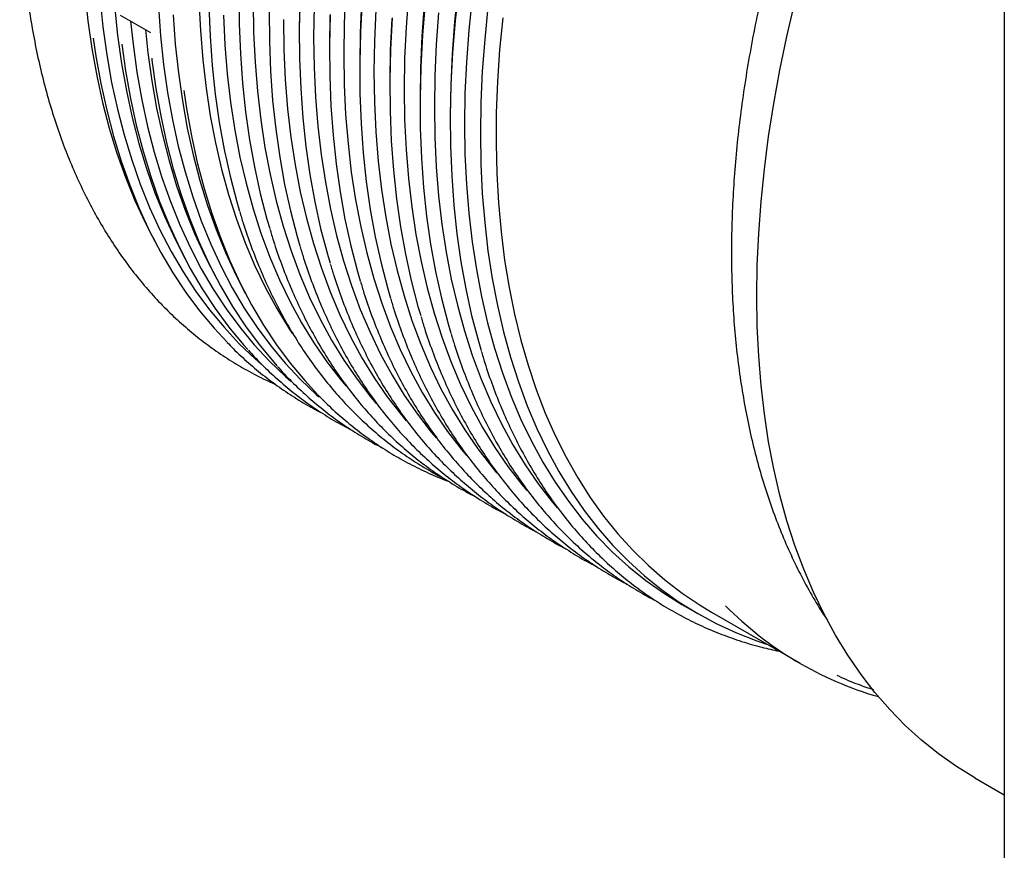
# Model space of a CAD drawing. Units: millimetres. Extents: x 336 to 8971, y 188 to 6411.
# Drawn here: x 7233 to 7492, y 4021 to 4239 of the extents above; entities that cross this region are included whole.
import ezdxf

# ---------------------------------------------------------------- set-up
doc = ezdxf.new("R2010")
doc.units = ezdxf.units.MM
doc.header["$LTSCALE"] = 33.3

msp = doc.modelspace()

# ---------------------------------------------------------------- linework, layer by layer
at = {"color": 7, "linetype": 'Continuous', "lineweight": 25}
for p, q in [((7492.13, 5406), (7492.13, 3825.44)), ((7259.85, 4240.03), (7267.78, 4235.45)), ((7306.9, 4236.41), (7306.9, 4234.57)), ((7314.83, 4231.83), (7314.83, 4229.99)), ((7322.77, 4227.25), (7322.77, 4225.41)), ((7330.7, 4222.67), (7330.7, 4220.83)), ((7338.63, 4218.09), (7338.63, 4216.26)), ((7346.56, 4213.51), (7346.56, 4211.68)), ((7267.76, 4182.88), (7268.92, 4180.67)), ((7275.7, 4178.3), (7276.85, 4176.09)), ((7283.63, 4173.72), (7284.78, 4171.51)), ((7291.56, 4169.14), (7292.71, 4166.93)), ((7407.4, 4085.18), (7411.58, 4082.77)), ((7415.23, 4083.1), (7438.46, 4069.7)), ((7484.39, 4039.59), (7492.13, 4035.13))]:
    msp.add_line(p, q, dxfattribs=at)
at = {"color": 7, "linetype": 'Continuous', "lineweight": 25, "flags": 128}
for points in [[(7250.54, 4246.08), (7251.35, 4238.54), (7252.39, 4231.19), (7253.69, 4224.02), (7255.22, 4217.05), (7257, 4210.29), (7259.01, 4203.75), (7261.26, 4197.42), (7263.74, 4191.33), (7266.45, 4185.48), (7267.76, 4182.88)], [(7291.04, 4245.75), (7291.11, 4237.73), (7291.42, 4229.87), (7291.97, 4222.16), (7292.77, 4214.63), (7293.82, 4207.27), (7295.11, 4200.11), (7296.65, 4193.14), (7298.42, 4186.38), (7299.13, 4183.95)], [(7319.09, 4246), (7318.71, 4237.76), (7318.59, 4229.66), (7318.71, 4221.7), (7319.09, 4213.89), (7319.71, 4206.25), (7320.57, 4198.78), (7321.69, 4191.5), (7323.04, 4184.4), (7324.64, 4177.51), (7326.48, 4170.82), (7328.56, 4164.36), (7330.88, 4158.12), (7333.42, 4152.12), (7336.2, 4146.35), (7339.2, 4140.84), (7342.42, 4135.59), (7345.87, 4130.59), (7349.52, 4125.87), (7350.86, 4124.27)], [(7335.57, 4245.2), (7334.95, 4236.84), (7334.58, 4228.6), (7334.46, 4220.5), (7334.58, 4212.54), (7334.95, 4204.73), (7335.57, 4197.09), (7336.44, 4189.62), (7337.55, 4182.34), (7338.91, 4175.24), (7340.51, 4168.35), (7342.35, 4161.67), (7344.43, 4155.2), (7346.74, 4148.96), (7349.29, 4142.96), (7352.06, 4137.2), (7355.07, 4131.68), (7358.29, 4126.43), (7361.73, 4121.43), (7365.39, 4116.71), (7366.73, 4115.11)], [(7348.55, 4246.67), (7347.68, 4238.2), (7347.06, 4229.85), (7346.69, 4221.61), (7346.56, 4213.51)], [(7348.8, 4247.06), (7347.87, 4238.54), (7347.19, 4230.14), (7346.76, 4221.85), (7346.57, 4213.69), (7346.63, 4205.68), (7346.94, 4197.81), (7347.5, 4190.11), (7348.3, 4182.57), (7349.35, 4175.22), (7350.64, 4168.05), (7352.18, 4161.08), (7353.95, 4154.32), (7354.66, 4151.89)], [(7254.66, 4243.03), (7255.3, 4236.94), (7256.33, 4229.55), (7257.6, 4222.34), (7259.12, 4215.33), (7260.88, 4208.54), (7262.88, 4201.95), (7265.11, 4195.59), (7267.58, 4189.46), (7270.28, 4183.58), (7273.21, 4177.93), (7276.36, 4172.55), (7279.74, 4167.42), (7283.33, 4162.56), (7287.13, 4157.98), (7291.13, 4153.68), (7295.34, 4149.66), (7296.9, 4148.28)], [(7269.9, 4242.29), (7270.46, 4234.58), (7271.26, 4227.05), (7272.31, 4219.69), (7273.6, 4212.53), (7275.13, 4205.56), (7276.91, 4198.8), (7278.92, 4192.25), (7281.17, 4185.93), (7283.65, 4179.83), (7286.36, 4173.98), (7289.3, 4168.37), (7292.46, 4163.02), (7295.84, 4157.93), (7299.43, 4153.1), (7303.23, 4148.55), (7307.24, 4144.27), (7311.45, 4140.28), (7312.12, 4139.69)], [(7280.54, 4243.73), (7280.92, 4235.93), (7281.54, 4228.29), (7282.4, 4220.82), (7283.51, 4213.53), (7284.87, 4206.44), (7286.47, 4199.54), (7288.31, 4192.86), (7290.39, 4186.39), (7292.7, 4180.16), (7295.25, 4174.15), (7298.03, 4168.39), (7301.03, 4162.88), (7304.25, 4157.62), (7305.12, 4156.3)], [(7283.17, 4242.31), (7283.48, 4234.45), (7284.04, 4226.74), (7284.84, 4219.21), (7285.89, 4211.85), (7287.18, 4204.69), (7288.72, 4197.72), (7290.49, 4190.96), (7291.2, 4188.53)], [(7294.79, 4243.4), (7294.92, 4235.44), (7295.29, 4227.63), (7295.91, 4219.99), (7296.78, 4212.52), (7297.89, 4205.23), (7299.25, 4198.14), (7300.84, 4191.25), (7302.69, 4184.56), (7304.76, 4178.1), (7307.08, 4171.86), (7309.62, 4165.85), (7312.4, 4160.09), (7315.4, 4154.58), (7318.63, 4149.32), (7322.07, 4144.33), (7325.72, 4139.61), (7327.07, 4138)], [(7307.03, 4244.51), (7306.9, 4236.41)], [(7307.1, 4244.75), (7306.91, 4236.59), (7306.97, 4228.57), (7307.28, 4220.71), (7307.84, 4213), (7308.64, 4205.47), (7309.69, 4198.11), (7310.98, 4190.95), (7312.51, 4183.98), (7314.29, 4177.22), (7315, 4174.79)], [(7310.78, 4242.34), (7310.66, 4234.24), (7310.78, 4226.28), (7311.15, 4218.47), (7311.77, 4210.83), (7312.64, 4203.36), (7313.75, 4196.07), (7315.11, 4188.98), (7316.71, 4182.09), (7318.55, 4175.4), (7320.63, 4168.94), (7322.94, 4162.7), (7325.49, 4156.7), (7328.27, 4150.93), (7331.27, 4145.42), (7334.49, 4140.16), (7337.93, 4135.17), (7341.59, 4130.45), (7342.93, 4128.85)], [(7323.39, 4243.87), (7322.96, 4235.59), (7322.77, 4227.43), (7322.84, 4219.42), (7323.15, 4211.55), (7323.7, 4203.85), (7324.51, 4196.31), (7325.55, 4188.96), (7326.85, 4181.79), (7328.38, 4174.82), (7330.15, 4168.06), (7330.87, 4165.63)], [(7323.26, 4243.58), (7322.89, 4235.35), (7322.77, 4227.25)], [(7339.75, 4242.78), (7339.13, 4234.43), (7338.76, 4226.19), (7338.63, 4218.09)], [(7339.94, 4243.12), (7339.26, 4234.72), (7338.83, 4226.43), (7338.64, 4218.27), (7338.7, 4210.26), (7339.01, 4202.39), (7339.57, 4194.69), (7340.37, 4187.15), (7341.42, 4179.8), (7342.71, 4172.63), (7344.24, 4165.66), (7346.02, 4158.9), (7346.73, 4156.47)], [(7352.3, 4244.51), (7351.44, 4236.04), (7350.82, 4227.68), (7350.44, 4219.44), (7350.32, 4211.34), (7350.44, 4203.38), (7350.82, 4195.58), (7351.44, 4187.93), (7352.3, 4180.46), (7353.42, 4173.18), (7354.77, 4166.08), (7356.37, 4159.19), (7358.21, 4152.51), (7360.29, 4146.04), (7362.61, 4139.8), (7365.15, 4133.8), (7367.93, 4128.04), (7370.93, 4122.52), (7374.15, 4117.27), (7377.6, 4112.27), (7381.25, 4107.55), (7385.12, 4103.1), (7389.18, 4098.94), (7393.45, 4095.06), (7397.91, 4091.47), (7402.56, 4088.18), (7407.39, 4085.19), (7407.4, 4085.18)], [(7484.39, 4039.59), (7484.38, 4039.6), (7479.54, 4042.6), (7474.87, 4045.9), (7470.39, 4049.51), (7466.11, 4053.4), (7462.03, 4057.58), (7458.15, 4062.04), (7454.48, 4066.78), (7451.03, 4071.8), (7447.79, 4077.07), (7444.78, 4082.6), (7441.99, 4088.39), (7439.44, 4094.41), (7437.12, 4100.67), (7435.03, 4107.16), (7433.18, 4113.87), (7431.58, 4120.79), (7430.22, 4127.91), (7429.1, 4135.22), (7428.23, 4142.71), (7427.61, 4150.38), (7427.23, 4158.22), (7427.11, 4166.21), (7427.23, 4174.34), (7427.61, 4182.6), (7428.23, 4190.99), (7429.1, 4199.49), (7430.22, 4208.09), (7431.58, 4216.78), (7433.18, 4225.56), (7435.03, 4234.4), (7437.12, 4243.29)], [(7258.54, 4240.78), (7259.19, 4234.7), (7260.22, 4227.3), (7261.49, 4220.1), (7263.01, 4213.09), (7264.76, 4206.29), (7266.76, 4199.71), (7269, 4193.35), (7271.47, 4187.22), (7274.17, 4181.33), (7275.7, 4178.3)], [(7273.78, 4240.05), (7274.34, 4232.34), (7275.14, 4224.81), (7276.19, 4217.45), (7277.48, 4210.28), (7279.02, 4203.32), (7280.79, 4196.55), (7282.81, 4190.01), (7285.05, 4183.68), (7287.54, 4177.59), (7290.25, 4171.74), (7291.56, 4169.14)], [(7286.98, 4240.02), (7287.36, 4232.21), (7287.98, 4224.57), (7288.84, 4217.1), (7289.96, 4209.81), (7291.31, 4202.72), (7292.91, 4195.83), (7294.75, 4189.14), (7296.83, 4182.68), (7299.14, 4176.44), (7301.69, 4170.43), (7304.47, 4164.67), (7307.47, 4159.16), (7310.69, 4153.9), (7314.14, 4148.91), (7317.79, 4144.19), (7319.13, 4142.58)], [(7298.98, 4241.17), (7299.04, 4233.15), (7299.35, 4225.29), (7299.9, 4217.58), (7300.71, 4210.05), (7301.76, 4202.69), (7303.05, 4195.53), (7304.58, 4188.56), (7306.36, 4181.8), (7307.07, 4179.37)], [(7314.96, 4239.93), (7314.83, 4231.83)], [(7315.03, 4240.17), (7314.84, 4232.01), (7314.9, 4224), (7315.21, 4216.13), (7315.77, 4208.43), (7316.57, 4200.89), (7317.62, 4193.53), (7318.91, 4186.37), (7320.45, 4179.4), (7322.22, 4172.64), (7322.93, 4170.21)], [(7327.02, 4241.42), (7326.65, 4233.18), (7326.52, 4225.08), (7326.65, 4217.12), (7327.02, 4209.31), (7327.64, 4201.67), (7328.51, 4194.2), (7329.62, 4186.92), (7330.98, 4179.82), (7332.58, 4172.93), (7334.42, 4166.24), (7336.49, 4159.78), (7338.81, 4153.54), (7341.35, 4147.54), (7344.13, 4141.77), (7347.13, 4136.26), (7350.36, 4131.01), (7353.8, 4126.01), (7357.45, 4121.29), (7358.8, 4119.69)], [(7343.5, 4240.62), (7342.88, 4232.26), (7342.51, 4224.02), (7342.39, 4215.92), (7342.51, 4207.96), (7342.88, 4200.16), (7343.5, 4192.51), (7344.37, 4185.04), (7345.48, 4177.76), (7346.84, 4170.66), (7348.44, 4163.77), (7350.28, 4157.09), (7352.36, 4150.62), (7354.67, 4144.38), (7357.22, 4138.38), (7360, 4132.62), (7363, 4127.1), (7366.22, 4121.85), (7369.66, 4116.85), (7373.32, 4112.13), (7374.66, 4110.53)], [(7356.48, 4242.1), (7355.61, 4233.63), (7354.99, 4225.27), (7354.62, 4217.03), (7354.5, 4208.93), (7354.62, 4200.97), (7354.99, 4193.16), (7355.61, 4185.52), (7356.48, 4178.05), (7357.59, 4170.77), (7358.95, 4163.67), (7360.55, 4156.78), (7362.39, 4150.1), (7364.47, 4143.63), (7366.78, 4137.39), (7369.33, 4131.39), (7372.11, 4125.62), (7375.11, 4120.11), (7378.33, 4114.86), (7381.77, 4109.86), (7385.43, 4105.14), (7389.29, 4100.69), (7393.36, 4096.53), (7397.63, 4092.65), (7402.09, 4089.06), (7406.74, 4085.77), (7411.57, 4082.77), (7416.57, 4080.09), (7421.75, 4077.71), (7427.08, 4075.64), (7429.69, 4074.76)], [(7262.59, 4238.45), (7263.24, 4232.36), (7264.26, 4224.97), (7265.54, 4217.76), (7267.05, 4210.76), (7268.81, 4203.96), (7270.81, 4197.37), (7273.04, 4191.01), (7275.51, 4184.88), (7278.22, 4179), (7281.14, 4173.35), (7284.3, 4167.97), (7287.67, 4162.84), (7291.26, 4157.99), (7295.06, 4153.4), (7299.07, 4149.1), (7303.27, 4145.08), (7304.71, 4143.81)], [(7302.72, 4238.82), (7302.85, 4230.86), (7303.22, 4223.05), (7303.84, 4215.41), (7304.71, 4207.94), (7305.82, 4200.65), (7307.18, 4193.56), (7308.78, 4186.67), (7310.62, 4179.98), (7312.7, 4173.52), (7315.01, 4167.28), (7317.56, 4161.27), (7320.33, 4155.51), (7323.33, 4150), (7326.56, 4144.74), (7330, 4139.75), (7333.66, 4135.03), (7335, 4133.42)], [(7331.2, 4239.01), (7330.82, 4230.77), (7330.7, 4222.67)], [(7331.33, 4239.29), (7330.89, 4231.01), (7330.71, 4222.85), (7330.77, 4214.84), (7331.08, 4206.97), (7331.64, 4199.27), (7332.44, 4191.73), (7333.49, 4184.38), (7334.78, 4177.21), (7336.31, 4170.24), (7338.09, 4163.48), (7338.8, 4161.05)], [(7360.34, 4239.28), (7359.53, 4230.85), (7358.97, 4222.54), (7358.66, 4214.35), (7358.6, 4206.3), (7358.79, 4198.39), (7359.22, 4190.64), (7359.91, 4183.06), (7360.84, 4175.66), (7362.02, 4168.44), (7363.44, 4161.41), (7365.1, 4154.59), (7367.01, 4147.99), (7369.16, 4141.6), (7371.54, 4135.44), (7374.15, 4129.53), (7376.99, 4123.85), (7380.06, 4118.44), (7383.35, 4113.28), (7386.86, 4108.38), (7390.58, 4103.76), (7394.5, 4099.42), (7398.63, 4095.36), (7402.96, 4091.59), (7407.48, 4088.12), (7412.19, 4084.94), (7415.23, 4083.1)], [(7266.47, 4236.2), (7267.12, 4230.12), (7268.15, 4222.72), (7269.42, 4215.52), (7270.94, 4208.51), (7272.7, 4201.71), (7274.69, 4195.13), (7276.93, 4188.77), (7279.4, 4182.64), (7282.1, 4176.75), (7283.63, 4173.72)], [(7252.77, 4233.93), (7253.47, 4229.23), (7254.77, 4222.02), (7256.31, 4215.02), (7258.09, 4208.22), (7260.12, 4201.64), (7262.38, 4195.29), (7264.87, 4189.16), (7267.59, 4183.28), (7270.55, 4177.64), (7273.72, 4172.26), (7277.12, 4167.14), (7280.73, 4162.29), (7284.55, 4157.72), (7287.92, 4154.09)], [(7260.31, 4232.34), (7261.29, 4225.34), (7262.57, 4218.1), (7264.09, 4211.06), (7265.86, 4204.22), (7267.87, 4197.61), (7270.12, 4191.21), (7272.6, 4185.05), (7275.31, 4179.14), (7278.26, 4173.47), (7281.43, 4168.05), (7284.82, 4162.9), (7288.42, 4158.02), (7292.24, 4153.41), (7293.4, 4152.12)], [(7268.13, 4228.71), (7268.19, 4228.2), (7269.22, 4220.76), (7270.5, 4213.52), (7272.03, 4206.48), (7273.79, 4199.65), (7275.8, 4193.03), (7278.05, 4186.63), (7280.53, 4180.48), (7283.25, 4174.56), (7286.19, 4168.89), (7289.36, 4163.47), (7292.75, 4158.32), (7296.36, 4153.44), (7300.18, 4148.83), (7301.05, 4147.85)], [(7276.56, 4220.19), (7277.27, 4215.49), (7278.56, 4208.28), (7280.11, 4201.28), (7281.89, 4194.48), (7283.91, 4187.9), (7286.17, 4181.55), (7288.67, 4175.42), (7291.39, 4169.54), (7294.35, 4163.91), (7297.52, 4158.52), (7300.92, 4153.41), (7304.53, 4148.55), (7308.35, 4143.98), (7311.72, 4140.35)]]:
    msp.add_lwpolyline(points, dxfattribs=at)
at = {"color": 7, "linetype": 'Continuous', "lineweight": 25}
msp.add_arc((7484.65, 4149.74), 92.41, 224.6244, 253.9254, dxfattribs=at)
for points, knots in [([(7492.13, 4641.82), (7491.77, 4641.75), (7489.3, 4641.3), (7484.66, 4640.19), (7478.22, 4638.46), (7471.71, 4636.42), (7465.17, 4634.11), (7458.58, 4631.53), (7451.97, 4628.66), (7445.33, 4625.53), (7438.79, 4622.19), (7433.91, 4619.51), (7430.08, 4617.32), (7426.13, 4615), (7420.52, 4611.54), (7413.88, 4607.18), (7407.26, 4602.57), (7400.66, 4597.73), (7394.1, 4592.64), (7387.59, 4587.33), (7381.12, 4581.8), (7374.71, 4576.05), (7368.37, 4570.08), (7362.1, 4563.92), (7355.9, 4557.55), (7349.79, 4551), (7343.78, 4544.26), (7337.86, 4537.35), (7332.05, 4530.28), (7326.35, 4523.04), (7320.77, 4515.65), (7315.32, 4508.12), (7309.99, 4500.46), (7304.81, 4492.67), (7299.76, 4484.77), (7294.87, 4476.75), (7290.13, 4468.64), (7285.55, 4460.44), (7281.13, 4452.16), (7276.88, 4443.81), (7272.81, 4435.4), (7268.92, 4426.94), (7265.21, 4418.43), (7261.68, 4409.89), (7258.35, 4401.33), (7255.22, 4392.75), (7252.28, 4384.17), (7249.55, 4375.6), (7247.02, 4367.04), (7244.7, 4358.5), (7242.59, 4350.01), (7240.69, 4341.55), (7239.01, 4333.15), (7237.55, 4324.81), (7236.31, 4316.55), (7235.28, 4308.36), (7234.48, 4300.27), (7233.9, 4292.28), (7233.55, 4284.39), (7233.42, 4276.63), (7233.52, 4268.99), (7233.84, 4261.49), (7234.38, 4254.13), (7235.15, 4246.92), (7236.14, 4239.88), (7237.35, 4233), (7238.78, 4226.3), (7240.44, 4219.78), (7242.31, 4213.46), (7244.39, 4207.33), (7246.69, 4201.41), (7249.2, 4195.71), (7251.91, 4190.22), (7254.84, 4184.96), (7257.96, 4179.93), (7261.27, 4175.14), (7264.79, 4170.6), (7268.49, 4166.3), (7272.37, 4162.26), (7276.43, 4158.47), (7280.67, 4154.95), (7285.08, 4151.69), (7289.65, 4148.7), (7294.39, 4146), (7298.07, 4144.11), (7300.2, 4143.21), (7300.66, 4143.02)], [0, 0, 0, 0, 0.0021, 0.014421, 0.026745, 0.039071, 0.0514, 0.06373, 0.076061, 0.088393, 0.100726, 0.11241, 0.115518, 0.122012, 0.134344, 0.146676, 0.159007, 0.171338, 0.183669, 0.195999, 0.208328, 0.220657, 0.232985, 0.245313, 0.25764, 0.269967, 0.282293, 0.294618, 0.306944, 0.319268, 0.331593, 0.343917, 0.356242, 0.368565, 0.380889, 0.393213, 0.405537, 0.41786, 0.430184, 0.442508, 0.454832, 0.467156, 0.47948, 0.491805, 0.50413, 0.516455, 0.52878, 0.541106, 0.553433, 0.56576, 0.578088, 0.590416, 0.602745, 0.615074, 0.627404, 0.639735, 0.652067, 0.664399, 0.676732, 0.689065, 0.701399, 0.713733, 0.726068, 0.738402, 0.750736, 0.76307, 0.775402, 0.787734, 0.800063, 0.81239, 0.824714, 0.837034, 0.84935, 0.861661, 0.873967, 0.886266, 0.898558, 0.910844, 0.923123, 0.935396, 0.947663, 0.959925, 0.972184, 0.98444, 0.996696, 1, 1, 1, 1]), ([(7492.13, 4390.55), (7490.64, 4388.31), (7487.44, 4383.52), (7482.71, 4376.03), (7477.92, 4368.11), (7473.29, 4360.09), (7468.82, 4351.99), (7464.52, 4343.8), (7460.4, 4335.54), (7456.46, 4327.22), (7452.7, 4318.85), (7449.12, 4310.44), (7445.74, 4301.99), (7442.56, 4293.52), (7439.57, 4285.04), (7436.79, 4276.55), (7434.22, 4268.06), (7431.85, 4259.59), (7429.71, 4251.14), (7427.77, 4242.72), (7426.06, 4234.34), (7424.57, 4226.01), (7423.3, 4217.75), (7422.26, 4209.55), (7421.45, 4201.43), (7420.87, 4193.39), (7420.52, 4185.45), (7420.4, 4177.62), (7420.52, 4169.9), (7420.88, 4162.31), (7421.47, 4154.85), (7422.31, 4147.53), (7423.38, 4140.36), (7424.68, 4133.35), (7426.23, 4126.52), (7428, 4119.86), (7430.02, 4113.4), (7432.26, 4107.13), (7434.73, 4101.08), (7437.43, 4095.24), (7440.35, 4089.64), (7443.08, 4084.88), (7444.93, 4082.09), (7445.65, 4081)], [0, 0, 0, 0, 0.021536, 0.046167, 0.070796, 0.095425, 0.120054, 0.144684, 0.169316, 0.193951, 0.21859, 0.243235, 0.267885, 0.292543, 0.317209, 0.341884, 0.366569, 0.391265, 0.415973, 0.440693, 0.465427, 0.490174, 0.514935, 0.53971, 0.564499, 0.589302, 0.614116, 0.638942, 0.663776, 0.688616, 0.713457, 0.738295, 0.763121, 0.78793, 0.812713, 0.83746, 0.86216, 0.886802, 0.911373, 0.935863, 0.96026, 0.984554, 1, 1, 1, 1]), ([(7291.26, 4188.33), (7291.56, 4187.32), (7292.48, 4184.2), (7294.25, 4179.18), (7296.56, 4173.29), (7299.09, 4167.63), (7301.83, 4162.18), (7304.77, 4156.96), (7307.91, 4151.97), (7311.24, 4147.22), (7314.77, 4142.71), (7318.49, 4138.46), (7322.39, 4134.45), (7326.47, 4130.71), (7330.72, 4127.23), (7335.14, 4124.01), (7339.74, 4121.09), (7343.16, 4119.09), (7345.09, 4118.16), (7345.39, 4118.01)], [0, 0, 0, 0, 0.030869, 0.094891, 0.158898, 0.222884, 0.286847, 0.350784, 0.414691, 0.478565, 0.542405, 0.606209, 0.669979, 0.733715, 0.797423, 0.861106, 0.924772, 0.988427, 1, 1, 1, 1]), ([(7299.2, 4183.75), (7299.5, 4182.74), (7300.41, 4179.62), (7302.19, 4174.61), (7304.49, 4168.71), (7307.03, 4163.05), (7309.76, 4157.6), (7312.7, 4152.38), (7315.84, 4147.39), (7319.17, 4142.64), (7322.7, 4138.13), (7326.42, 4133.88), (7330.32, 4129.87), (7334.4, 4126.13), (7338.65, 4122.65), (7343.07, 4119.43), (7347.67, 4116.51), (7351.09, 4114.51), (7353.03, 4113.58), (7353.32, 4113.43)], [0, 0, 0, 0, 0.030869, 0.094891, 0.158898, 0.222884, 0.286847, 0.350784, 0.414691, 0.478565, 0.542405, 0.606209, 0.669979, 0.733715, 0.797423, 0.861106, 0.924772, 0.988427, 1, 1, 1, 1]), ([(7307.13, 4179.17), (7307.43, 4178.16), (7308.35, 4175.04), (7310.12, 4170.03), (7312.43, 4164.13), (7314.96, 4158.47), (7317.69, 4153.02), (7320.63, 4147.8), (7323.77, 4142.81), (7327.11, 4138.06), (7330.64, 4133.55), (7334.35, 4129.3), (7338.25, 4125.3), (7342.33, 4121.55), (7346.59, 4118.07), (7351, 4114.85), (7355.6, 4111.93), (7359.02, 4109.93), (7360.96, 4109), (7361.26, 4108.86)], [0, 0, 0, 0, 0.030869, 0.094891, 0.158898, 0.222884, 0.286847, 0.350784, 0.414691, 0.478565, 0.542405, 0.606209, 0.669979, 0.733715, 0.797423, 0.861106, 0.924772, 0.988427, 1, 1, 1, 1]), ([(7315.06, 4174.59), (7315.36, 4173.58), (7316.28, 4170.46), (7318.05, 4165.45), (7320.36, 4159.56), (7322.89, 4153.89), (7325.62, 4148.44), (7328.56, 4143.22), (7331.7, 4138.23), (7335.04, 4133.48), (7338.57, 4128.97), (7342.28, 4124.72), (7346.18, 4120.72), (7350.26, 4116.97), (7354.52, 4113.49), (7358.94, 4110.28), (7363.54, 4107.35), (7366.96, 4105.36), (7368.89, 4104.42), (7369.19, 4104.28)], [0, 0, 0, 0, 0.030869, 0.094891, 0.158898, 0.222884, 0.286847, 0.350784, 0.414691, 0.478565, 0.542405, 0.606209, 0.669979, 0.733715, 0.797423, 0.861106, 0.924772, 0.988427, 1, 1, 1, 1]), ([(7323, 4170.02), (7323.29, 4169), (7324.21, 4165.88), (7325.98, 4160.87), (7328.29, 4154.98), (7330.82, 4149.31), (7333.56, 4143.86), (7336.5, 4138.64), (7339.64, 4133.65), (7342.97, 4128.9), (7346.5, 4124.39), (7350.22, 4120.14), (7354.12, 4116.14), (7358.2, 4112.39), (7362.45, 4108.91), (7366.87, 4105.7), (7371.47, 4102.77), (7374.89, 4100.78), (7376.82, 4099.84), (7377.12, 4099.7)], [0, 0, 0, 0, 0.030869, 0.094891, 0.158898, 0.222884, 0.286847, 0.350784, 0.414691, 0.478565, 0.542405, 0.606209, 0.669979, 0.733715, 0.797423, 0.861106, 0.924772, 0.988427, 1, 1, 1, 1]), ([(7330.93, 4165.44), (7331.23, 4164.42), (7332.15, 4161.3), (7333.92, 4156.29), (7336.22, 4150.4), (7338.76, 4144.73), (7341.49, 4139.28), (7344.43, 4134.06), (7347.57, 4129.07), (7350.9, 4124.32), (7354.43, 4119.81), (7358.15, 4115.56), (7362.05, 4111.56), (7366.13, 4107.81), (7370.38, 4104.34), (7374.8, 4101.12), (7379.4, 4098.19), (7382.82, 4096.2), (7384.76, 4095.26), (7385.05, 4095.12)], [0, 0, 0, 0, 0.030869, 0.094891, 0.158898, 0.222884, 0.286847, 0.350784, 0.414691, 0.478565, 0.542405, 0.606209, 0.669979, 0.733715, 0.797423, 0.861106, 0.924772, 0.988427, 1, 1, 1, 1]), ([(7338.86, 4160.86), (7339.16, 4159.84), (7340.08, 4156.72), (7341.85, 4151.71), (7344.16, 4145.82), (7346.69, 4140.15), (7349.42, 4134.7), (7352.36, 4129.48), (7355.5, 4124.49), (7358.84, 4119.74), (7362.37, 4115.24), (7366.08, 4110.98), (7369.98, 4106.98), (7374.06, 4103.23), (7378.32, 4099.76), (7382.74, 4096.54), (7387.33, 4093.61), (7390.76, 4091.62), (7392.69, 4090.68), (7392.99, 4090.54)], [0, 0, 0, 0, 0.030869, 0.094891, 0.158898, 0.222884, 0.286847, 0.350784, 0.414691, 0.478565, 0.542405, 0.606209, 0.669979, 0.733715, 0.797423, 0.861106, 0.924772, 0.988427, 1, 1, 1, 1]), ([(7346.79, 4156.28), (7347.09, 4155.26), (7348.01, 4152.14), (7349.78, 4147.13), (7352.09, 4141.24), (7354.62, 4135.57), (7357.36, 4130.12), (7360.29, 4124.9), (7363.43, 4119.91), (7366.77, 4115.16), (7370.3, 4110.66), (7374.01, 4106.4), (7377.91, 4102.4), (7381.99, 4098.66), (7386.25, 4095.18), (7390.67, 4091.96), (7395.27, 4089.03), (7398.69, 4087.04), (7400.62, 4086.1), (7400.92, 4085.96)], [0, 0, 0, 0, 0.030869, 0.094891, 0.158898, 0.222884, 0.286847, 0.350784, 0.414691, 0.478565, 0.542405, 0.606209, 0.669979, 0.733715, 0.797423, 0.861106, 0.924772, 0.988427, 1, 1, 1, 1]), ([(7287.98, 4154.02), (7288.49, 4153.48), (7290.29, 4151.58), (7293.56, 4148.6), (7297.79, 4145.06), (7302.2, 4141.81), (7306.78, 4138.83), (7310.36, 4136.72), (7312.45, 4135.69), (7312.9, 4135.47)], [0, 0, 0, 0, 0.070038, 0.246311, 0.422501, 0.598622, 0.774692, 0.950732, 1, 1, 1, 1]), ([(7293.57, 4151.94), (7294.07, 4151.37), (7295.82, 4149.4), (7299.01, 4146.28), (7303.14, 4142.59), (7307.44, 4139.17), (7311.92, 4136.02), (7316.47, 4133.17), (7319.6, 4131.52), (7321.13, 4130.71)], [0, 0, 0, 0, 0.063158, 0.220786, 0.378335, 0.535814, 0.693238, 0.850623, 1, 1, 1, 1]), ([(7354.73, 4151.7), (7355.02, 4150.68), (7355.94, 4147.56), (7357.71, 4142.55), (7360.02, 4136.66), (7362.55, 4130.99), (7365.29, 4125.54), (7368.23, 4120.32), (7371.37, 4115.33), (7374.7, 4110.58), (7378.23, 4106.08), (7381.95, 4101.82), (7385.85, 4097.82), (7389.93, 4094.08), (7394.18, 4090.6), (7398.6, 4087.38), (7403.19, 4084.44), (7407.94, 4081.77), (7412.83, 4079.37), (7417.88, 4077.26), (7423.08, 4075.43), (7428.1, 4073.94), (7431.45, 4073.2), (7432.98, 4072.86)], [0, 0, 0, 0, 0.0238134, 0.0732019, 0.1225779, 0.1719387, 0.2212818, 0.2706042, 0.3199037, 0.369178, 0.4184257, 0.4676462, 0.5168398, 0.566008, 0.6151536, 0.6642806, 0.7133939, 0.7624994, 0.8116029, 0.8607091, 0.9098241, 0.9589537, 1, 1, 1, 1]), ([(7301.21, 4147.65), (7301.31, 4147.53), (7302.64, 4145.98), (7305.37, 4143.23), (7309.42, 4139.42), (7313.66, 4135.91), (7318.07, 4132.65), (7322.65, 4129.67), (7326.25, 4127.55), (7328.37, 4126.5), (7328.86, 4126.26)], [0, 0, 0, 0, 0.0127, 0.169614, 0.326447, 0.483207, 0.639906, 0.796559, 0.953185, 1, 1, 1, 1]), ([(7311.78, 4140.28), (7312.29, 4139.74), (7314.09, 4137.85), (7317.36, 4134.86), (7321.59, 4131.32), (7326, 4128.07), (7330.57, 4125.08), (7335.31, 4122.36), (7340.2, 4119.94), (7343.87, 4118.31), (7345.94, 4117.57), (7346.28, 4117.44)], [0, 0, 0, 0, 0.052359, 0.184135, 0.315851, 0.447515, 0.57914, 0.710743, 0.842338, 0.973939, 1, 1, 1, 1]), ([(7448.1, 4066.59), (7448.24, 4066.52), (7450.09, 4065.62), (7453.28, 4064.32), (7456.4, 4063.24), (7457.72, 4062.78)], [0, 0, 0, 0, 0.047237, 0.596133, 1, 1, 1, 1])]:
    msp.add_open_spline(points, degree=3, knots=knots, dxfattribs=at)

doc.saveas('drawing.dxf')
